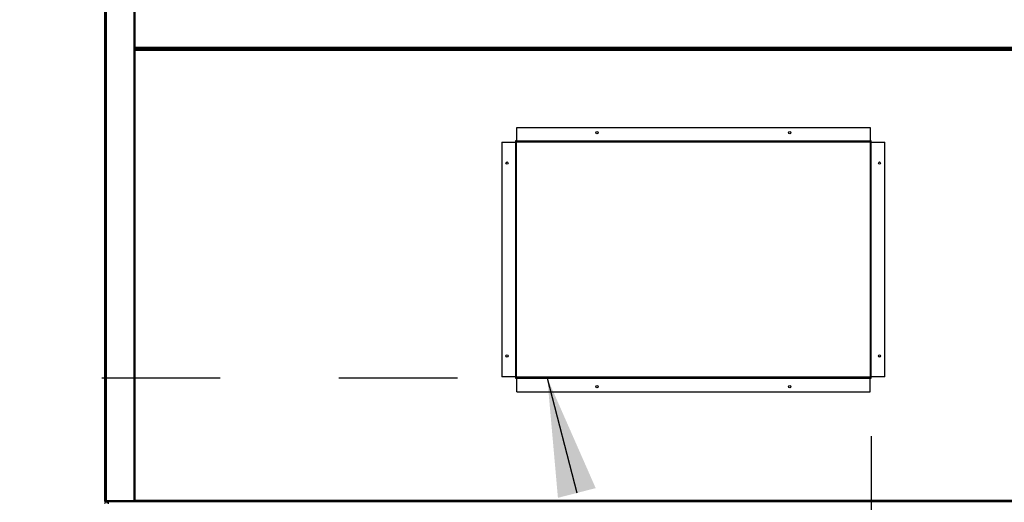
# Model space of a CAD drawing. Units: inches. Extents: x 0.3 to 10.6, y 0.4 to 8.2.
# Drawn here: x 4.1 to 4.9, y 3 to 3.4 of the extents above; entities that cross this region are included whole.
import ezdxf

# ---------------------------------------------------------------- set-up
doc = ezdxf.new("R2010")
doc.units = ezdxf.units.IN
doc.header["$MEASUREMENT"] = 0
doc.linetypes.add('HIDDEN', pattern=[0.075, 0.05, -0.025])
doc.layers.add('SERVICE_AREA_LINE', color=7, linetype='HIDDEN')
doc.styles.add('SLDTEXTSTYLE0', font='GOTHIC.TTF', dxfattribs={"width": 0.913})
doc.styles.get("Standard").update_dxf_attribs({"font": 'GOTHIC.TTF'})
doc.dimstyles.new('SLDDIMSTYLE0', dxfattribs={"dimtxt": 0.083333, "dimasz": 0.1, "dimexe": 0, "dimexo": 0.0625, "dimgap": 0.020833, "dimtad": 0, "dimtih": 1, "dimtoh": 1, "dimdec": 6, "dimlfac": 80, "dimrnd": 1e-09, "dimzin": 12, "dimdsep": 46, "dimlunit": 5, "dimtxsty": 'SLDTEXTSTYLE0', "dimsah": 1, "dimcen": 0.09, "dimadec": 0, "dimazin": 3, "dimtfac": 1, "dimtdec": 3, "dimtofl": 0, "dimtmove": 0, "dimatfit": 3, "dimfxl": 1, "dimfrac": 2, "dimtolj": 1, "dimtzin": 12, "dimarcsym": 0})
doc.dimstyles.new('SLDDIMSTYLE1', dxfattribs={"dimtxt": 0.083333, "dimasz": 0.1, "dimexe": 0, "dimexo": 0.0625, "dimgap": 0.020833, "dimtad": 0, "dimtih": 1, "dimtoh": 1, "dimdec": 6, "dimlfac": 80, "dimrnd": 1e-09, "dimzin": 12, "dimdsep": 46, "dimlunit": 5, "dimtxsty": 'SLDTEXTSTYLE0', "dimsah": 1, "dimcen": 0.09, "dimadec": 0, "dimazin": 3, "dimtfac": 1, "dimtdec": 3, "dimtmove": 0, "dimatfit": 0, "dimfxl": 1, "dimfrac": 2, "dimtolj": 1, "dimtzin": 12, "dimarcsym": 0})
doc.dimstyles.new('SLDDIMSTYLE4', dxfattribs={"dimtxt": 0.18, "dimasz": 0.1, "dimexe": 0, "dimexo": 0.0625, "dimgap": 0, "dimtad": 0, "dimtih": 1, "dimtoh": 1, "dimdec": 0, "dimrnd": 1e-09, "dimzin": 0, "dimdsep": 46, "dimlunit": 5, "dimtxsty": 'Standard', "dimsah": 1, "dimcen": 0.09, "dimadec": 0, "dimazin": 0, "dimtfac": 0.1, "dimtdec": 0, "dimtofl": 0, "dimtmove": 0, "dimatfit": 3, "dimfxl": 1, "dimfrac": 2, "dimtolj": 1, "dimtzin": 0, "dimarcsym": 0})

# ---------------------------------------------------------------- blocks, each defined once
blk = doc.blocks.new('_D_7')
at = {"layer": 'SERVICE_AREA_LINE'}
for p, q in [((3.95064, 3.1087), (3.95064, 3.3587)), ((4.45446, 3.1087), (3.82564, 3.1087)), ((4.11034, 2.90687), (3.82564, 2.90687)), ((3.95064, 2.64789), (3.95064, 2.90687)), ((4.15064, 2.64789), (3.95064, 2.64789))]:
    blk.add_line(p, q, dxfattribs=at)
for points in [[(3.95064, 3.1087), (3.96564, 3.2087), (3.93564, 3.2087)], [(3.95064, 2.90687), (3.93564, 2.80687), (3.96564, 2.80687)]]:
    blk.add_solid(points, dxfattribs=at)
at = {"layer": 'SERVICE_AREA_LINE', "insert": (4.15064, 2.68813), "char_height": 0.083333, "attachment_point": 1, "style": 'SLDTEXTSTYLE0'}
blk.add_mtext('16 1/8"', dxfattribs=at)
blk = doc.blocks.new('_D_8')
at = {"layer": 'SERVICE_AREA_LINE'}
for p, q in [((4.80321, 3.0597), (4.80321, 2.61282)), ((5.14971, 2.85889), (5.14971, 2.61282)), ((4.80321, 2.73782), (5.14971, 2.73782)), ((5.14971, 2.73782), (5.26453, 2.73782))]:
    blk.add_line(p, q, dxfattribs=at)
for points in [[(4.80321, 2.73782), (4.90321, 2.72282), (4.90321, 2.75282)], [(5.14971, 2.73782), (5.04971, 2.75282), (5.04971, 2.72282)]]:
    blk.add_solid(points, dxfattribs=at)
at = {"layer": 'SERVICE_AREA_LINE', "insert": (5.26453, 2.77806), "char_height": 0.083333, "attachment_point": 1, "style": 'SLDTEXTSTYLE0'}
blk.add_mtext('27 3/4"', dxfattribs=at)

msp = doc.modelspace()

# ---------------------------------------------------------------- linework, layer by layer
at = {"color": 7, "linetype": 'Continuous', "lineweight": 25}
for p, q in [((4.15704925, 3.00466526), (4.15704925, 3.76716526)), ((4.15754925, 3.76641526), (4.15754925, 3.00541526)), ((4.15829925, 3.76657688), (4.15829925, 3.00525365)), ((4.18154925, 3.76657688), (4.18154925, 3.00525365)), ((4.18179925, 3.00575365), (4.18179925, 3.76607688)), ((4.18196087, 3.76707688), (4.18196087, 3.38725365)), ((4.18271087, 3.38741526), (4.18271087, 3.76691526)), ((5.12396087, 3.38741526), (4.18271087, 3.38741526)), ((4.18246087, 3.38725365), (4.18196087, 3.38725365)), ((4.18196087, 3.38507688), (4.18196087, 3.00525365)), ((4.18246087, 3.38507688), (4.18196087, 3.38507688)), ((4.18254925, 3.38734201), (4.18254925, 3.38716526)), ((4.18254925, 3.38716526), (4.18254925, 3.38666526)), ((4.18254925, 3.38666526), (4.18254925, 3.38566526)), ((4.18254925, 3.38666526), (5.12412248, 3.38666526)), ((4.18254925, 3.38516526), (4.18254925, 3.38566526)), ((4.18254925, 3.38566526), (5.12412248, 3.38566526)), ((4.18254925, 3.38516526), (4.18254925, 3.38498852)), ((4.18271087, 3.38491526), (5.12396087, 3.38491526)), ((4.18271087, 3.00541526), (4.18271087, 3.38491526)), ((4.18879925, 3.38666526), (4.18879925, 3.38566526)), ((4.50446087, 3.31994651), (4.80246087, 3.31994651)), ((4.50446087, 3.30844651), (4.50446087, 3.31994651)), ((4.80246087, 3.31994651), (4.80246087, 3.30844651)), ((4.49196087, 3.30744651), (4.49196087, 3.10969651)), ((4.49196087, 3.30744651), (4.50346087, 3.30744651)), ((4.50446087, 3.30857151), (4.50333587, 3.30857151)), ((4.50333587, 3.30857151), (4.50333587, 3.30744651)), ((4.50346087, 3.30744651), (4.50371087, 3.30744651)), ((4.50346087, 3.30744651), (4.50346087, 3.10969651)), ((4.50421087, 3.30744651), (4.50371087, 3.30744651)), ((4.50371087, 3.10969651), (4.50371087, 3.30744651)), ((4.50421087, 3.10969651), (4.50421087, 3.30744651)), ((4.50446087, 3.30844651), (4.50446087, 3.30819651)), ((4.80246087, 3.30844651), (4.50446087, 3.30844651)), ((4.50446087, 3.30819651), (4.50446087, 3.30769651)), ((4.50446087, 3.30819651), (4.80246087, 3.30819651)), ((4.50446087, 3.30769651), (4.80246087, 3.30769651)), ((4.80333587, 3.30857151), (4.80246087, 3.30857151)), ((4.80246087, 3.30819651), (4.80246087, 3.30844651)), ((4.80246087, 3.30819651), (4.80246087, 3.30769651)), ((4.80296087, 3.30744651), (4.80246087, 3.30744651)), ((4.80246087, 3.30744651), (4.80246087, 3.10969651)), ((4.80296087, 3.30744651), (4.80296087, 3.10969651)), ((4.80296087, 3.30744651), (4.80321087, 3.30744651)), ((4.80321087, 3.10969651), (4.80321087, 3.30744651)), ((4.80321087, 3.30744651), (4.81471087, 3.30744651)), ((4.80333587, 3.30744651), (4.80333587, 3.30857151)), ((4.81471087, 3.10969651), (4.81471087, 3.30744651)), ((4.50346087, 3.10969651), (4.49196087, 3.10969651)), ((4.50333587, 3.10969651), (4.50333587, 3.10857151)), ((4.50333587, 3.10857151), (4.50446087, 3.10857151)), ((4.50371087, 3.10969651), (4.50346087, 3.10969651)), ((4.50371087, 3.10969651), (4.50421087, 3.10969651)), ((4.50446087, 3.10944651), (4.50446087, 3.10894651)), ((4.80221087, 3.10944651), (4.50446087, 3.10944651)), ((4.80221087, 3.10894651), (4.50446087, 3.10894651)), ((4.50446087, 3.10869651), (4.50446087, 3.10894651)), ((4.50446087, 3.10869651), (4.80221087, 3.10869651)), ((4.50446087, 3.09719651), (4.50446087, 3.10869651)), ((4.80221087, 3.10894651), (4.80221087, 3.10944651)), ((4.80221087, 3.10894651), (4.80221087, 3.10869651)), ((4.80221087, 3.10869651), (4.80221087, 3.09719651)), ((4.80246087, 3.10969651), (4.80296087, 3.10969651)), ((4.80246087, 3.10898941), (4.80246087, 3.10869651)), ((4.80246087, 3.09719651), (4.80246087, 3.10869651)), ((4.80246087, 3.10857151), (4.80333587, 3.10857151)), ((4.80321087, 3.10969651), (4.80296087, 3.10969651)), ((4.81471087, 3.10969651), (4.80321087, 3.10969651)), ((4.80333587, 3.10857151), (4.80333587, 3.10969651)), ((4.50446087, 3.09719651), (4.80221087, 3.09719651)), ((4.80221087, 3.09719651), (4.80246087, 3.09719651)), ((4.18179925, 3.00575365), (4.18154925, 3.00575365)), ((4.18154925, 3.00566526), (4.18179925, 3.00566526)), ((4.18196087, 3.0057764), (4.18179925, 3.00575365)), ((4.18179925, 3.00566526), (4.18179925, 3.00516526)), ((4.15704925, 3.00466526), (4.15754925, 3.00466526)), ((4.15754925, 3.00466526), (4.15754925, 3.00541526)), ((4.15754925, 3.00466526), (4.15779925, 3.00466526)), ((4.15829925, 3.00466526), (4.15779925, 3.00466526)), ((4.18154925, 3.00525365), (4.15829925, 3.00525365)), ((4.15829925, 3.00516526), (4.15829925, 3.00466526)), ((4.15829925, 3.00516526), (4.18154925, 3.00516526)), ((4.15829925, 3.00466526), (4.18154925, 3.00466526)), ((4.15854925, 3.00516526), (4.15854925, 3.00525365)), ((4.15898587, 3.00331526), (4.15898587, 3.00466526)), ((4.16033587, 3.00264026), (4.16033587, 3.00466526)), ((4.18154925, 3.00466526), (4.18154925, 3.00516526)), ((4.18154925, 3.00516526), (4.18179925, 3.00516526)), ((4.18154925, 3.00466526), (4.18254925, 3.00466526)), ((4.18246087, 3.00525365), (4.18196087, 3.00525365)), ((4.18204925, 3.00466526), (4.18204925, 3.00521499)), ((4.18254925, 3.00534201), (4.18254925, 3.00525365)), ((4.18254925, 3.00525365), (4.18256687, 3.00525365)), ((4.18254925, 3.00516526), (4.18254925, 3.00525365)), ((4.18254925, 3.00516526), (4.18254925, 3.00466526)), ((4.18254925, 3.00466526), (5.12412248, 3.00466526)), ((5.12396087, 3.00541526), (4.18271087, 3.00541526))]:
    msp.add_line(p, q, dxfattribs=at)
at = {"color": 8, "linetype": 'Continuous', "lineweight": 25}
for p, q in [((4.18329925, 3.38666526), (4.18329925, 3.38566526)), ((4.80221087, 3.10869651), (4.80246087, 3.10869651)), ((4.15779925, 3.00466526), (4.15779925, 3.00486467))]:
    msp.add_line(p, q, dxfattribs=at)
at = {"color": 7, "linetype": 'Continuous', "lineweight": 25, "flags": 128}
msp.add_lwpolyline([(4.18255237, 3.00534702), (4.18256366, 3.00526895), (4.18258431, 3.00518863)], dxfattribs=at)
at = {"color": 7, "linetype": 'Continuous', "lineweight": 25}
for centre in [(4.57208587, 3.31557151), (4.73458587, 3.31557151), (4.49633587, 3.28982151), (4.81033587, 3.28982151), (4.49633587, 3.12732151), (4.81033587, 3.12732151), (4.57208587, 3.10157151), (4.73458587, 3.10157151)]:
    msp.add_circle(centre, 0.000975, dxfattribs=at)
for centre, radius, start, end in [((4.50446087, 3.30744651), 0.00075, 90, 180), ((4.50446087, 3.30744651), 0.00025, 90, 180), ((4.80221087, 3.30744651), 0.00025, 0, 90), ((4.80221087, 3.30744651), 0.00075, 0, 70.52877937), ((4.50446087, 3.10969651), 0.00075, 180, 270), ((4.50446087, 3.10969651), 0.00025, 180, 270), ((4.80221087, 3.10969651), 0.00075, 270, 0), ((4.80221087, 3.10969651), 0.00025, 270, 0), ((4.15898587, 3.00264026), 0.002025, 90, 180)]:
    msp.add_arc(centre, radius, start, end, dxfattribs=at)
for points in [[(4.18271087, 3.38741526), (4.18261259, 3.3874018), (4.18241603, 3.38737486), (4.18216812, 3.38733446), (4.18199469, 3.38729405), (4.18197214, 3.38726712), (4.18196087, 3.38725365)], [(4.18271087, 3.38741526), (4.18267811, 3.3874018), (4.18261259, 3.38737486), (4.18252995, 3.38733446), (4.18247214, 3.38729405), (4.18246462, 3.38726712), (4.18246087, 3.38725365)], [(4.18254925, 3.38666526), (4.18256272, 3.38667654), (4.18258966, 3.38669908), (4.18263006, 3.38687252), (4.18267046, 3.38712043), (4.1826974, 3.38731699), (4.18271087, 3.38741526)], [(4.18254925, 3.38716526), (4.18256272, 3.38716902), (4.18258966, 3.38717654), (4.18263006, 3.38723435), (4.18267046, 3.38731699), (4.1826974, 3.3873825), (4.18271087, 3.38741526)], [(4.18196087, 3.38507688), (4.18197214, 3.38506341), (4.18199469, 3.38503647), (4.18216812, 3.38499607), (4.18241603, 3.38495567), (4.18261259, 3.38492873), (4.18271087, 3.38491526)], [(4.18246087, 3.38507688), (4.18246462, 3.38506341), (4.18247214, 3.38503647), (4.18252995, 3.38499607), (4.18261259, 3.38495567), (4.18267811, 3.38492873), (4.18271087, 3.38491526)], [(4.18271087, 3.38491526), (4.1826974, 3.38501354), (4.18267046, 3.3852101), (4.18263006, 3.38545801), (4.18258966, 3.38563144), (4.18256272, 3.38565399), (4.18254925, 3.38566526)], [(4.18271087, 3.38491526), (4.1826974, 3.38494802), (4.18267046, 3.38501354), (4.18263006, 3.38509618), (4.18258966, 3.38515399), (4.18256272, 3.38516151), (4.18254925, 3.38516526)], [(4.15829925, 3.00525365), (4.15820098, 3.00526712), (4.15800442, 3.00529405), (4.15775651, 3.00533446), (4.15758307, 3.00537486), (4.15756053, 3.0054018), (4.15754925, 3.00541526)], [(4.15754925, 3.00541526), (4.15756053, 3.00531699), (4.15758307, 3.00512043), (4.15775651, 3.00487252), (4.15800442, 3.00469908), (4.15820098, 3.00467654), (4.15829925, 3.00466526)], [(4.18271087, 3.00541526), (4.18261259, 3.0054018), (4.18241603, 3.00537486), (4.18216812, 3.00533446), (4.18199469, 3.00529405), (4.18197214, 3.00526712), (4.18196087, 3.00525365)], [(4.18271087, 3.00541526), (4.18267811, 3.0054018), (4.18261259, 3.00537486), (4.18252995, 3.00533446), (4.18247214, 3.00529405), (4.18246462, 3.00526712), (4.18246087, 3.00525365)], [(4.18254925, 3.00466526), (4.18256272, 3.00467654), (4.18258966, 3.00469908), (4.18263006, 3.00487252), (4.18267046, 3.00512043), (4.1826974, 3.00531699), (4.18271087, 3.00541526)], [(4.18254925, 3.00516526), (4.18256272, 3.00516902), (4.18258966, 3.00517654), (4.18263006, 3.00523435), (4.18267046, 3.00531699), (4.1826974, 3.0053825), (4.18271087, 3.00541526)]]:
    msp.add_open_spline(points, degree=3, dxfattribs=at)
for points, knots in [([(4.18179925, 3.00566526), (4.18183248, 3.00566837), (4.18189273, 3.00567401), (4.18193977, 3.00571153), (4.18196087, 3.00572835)], [0, 0, 0, 0, 0.5515654211, 1, 1, 1, 1]), ([(4.15809294, 3.0052827), (4.15810197, 3.00526733), (4.15812758, 3.00522376), (4.15820199, 3.0051771), (4.15826683, 3.00516921), (4.15829925, 3.00516526)], [0, 0, 0, 0, 0.2141664345, 0.6070832173, 1, 1, 1, 1]), ([(4.18179925, 3.00516526), (4.18190103, 3.00516955), (4.1820224, 3.00517466), (4.18211772, 3.00524267), (4.18213311, 3.00525365)], [0, 0, 0, 0, 0.838568234, 1, 1, 1, 1]), ([(4.18204925, 3.00471499), (4.18206168, 3.0047172), (4.18217042, 3.00473656), (4.18233897, 3.00487842), (4.182503, 3.00509477), (4.18252418, 3.00526334), (4.18253302, 3.00533366)], [0, 0, 0, 0, 0.045333577, 0.396871047, 0.748408516, 1, 1, 1, 1])]:
    msp.add_open_spline(points, degree=3, knots=knots, dxfattribs=at)

# ---------------------------------------------------------------- dimensions: what is measured, and where the dimension line sits
at = {"layer": 'SERVICE_AREA_LINE'}
dim = msp.add_linear_dim(base=(3.95064329, 3.10869651), p1=(4.16033587, 2.90686526), p2=(4.50446087, 3.10869651), angle=90, dimstyle='SLDDIMSTYLE1', dxfattribs=at)
dim.commit()
dim.dimension.update_dxf_attribs({"geometry": '_D_7', "text_midpoint": (3.95064329, 2.6478852), "dimtype": 160})
dim = msp.add_linear_dim(base=(4.80321087, 2.73781908), p1=(5.14971087, 2.90889026), p2=(4.80321087, 3.10969651), dimstyle='SLDDIMSTYLE0', dxfattribs=at)
dim.commit()
dim.dimension.update_dxf_attribs({"geometry": '_D_8', "text_midpoint": (5.44454217, 2.73781908), "dimtype": 160})

# ---------------------------------------------------------------- leaders
msp.add_leader([(4.53022484, 3.10869651), (4.74528136, 2.27127423), (4.09960233, 2.27127423)], dimstyle='SLDDIMSTYLE4', dxfattribs=at)

doc.saveas('drawing.dxf')
